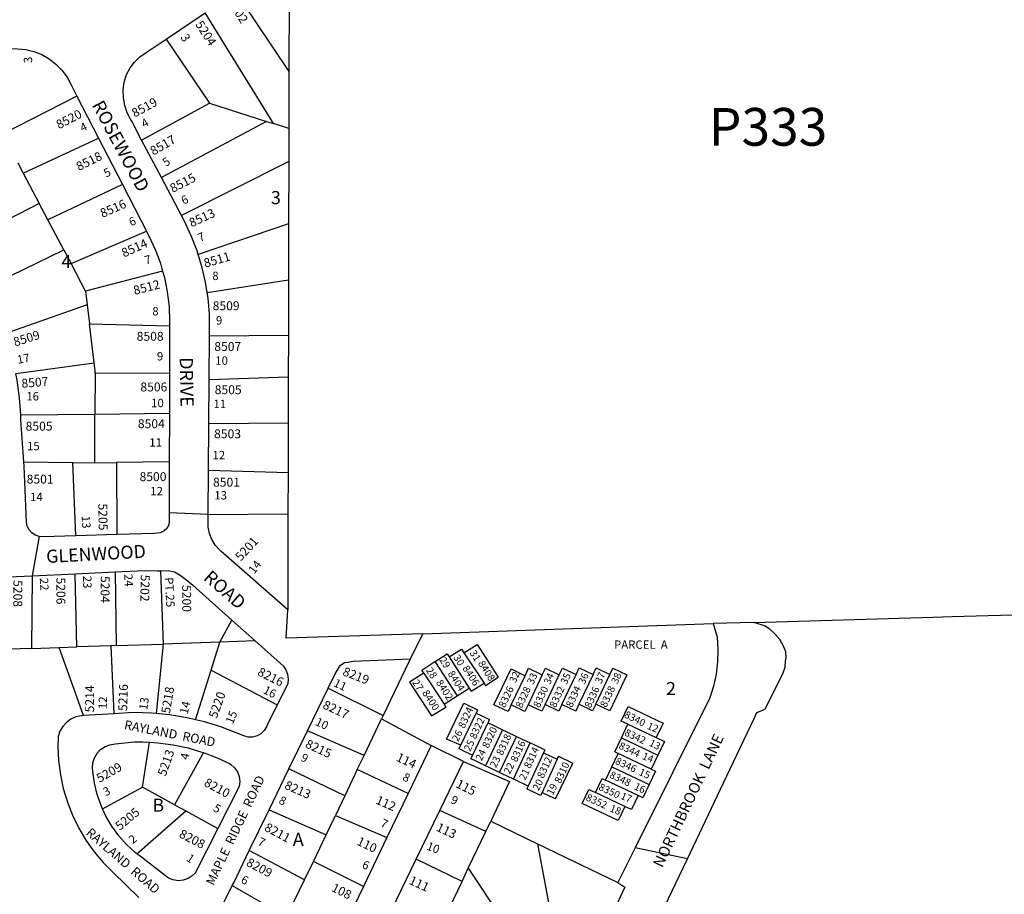
# Model space of a CAD drawing. Units: inches. Extents: x 1279728 to 1285792, y 481420 to 485483.
# Drawn here: x 1282042 to 1283378, y 482907 to 484095 of the extents above; entities that cross this region are included whole.
import ezdxf
from ezdxf.enums import TextEntityAlignment as Align

# ---------------------------------------------------------------- set-up
doc = ezdxf.new("R2010")
doc.units = ezdxf.units.IN
doc.header["$MEASUREMENT"] = 0
for name, color, linetype in [('Addresses', 5, 'Continuous'), ('Lot-Block-Parcel Text', 6, 'Continuous'), ('Parcel Boundaries', 7, 'Continuous'), ('Street Names', 7, 'Continuous'), ('Street ROW', 5, 'Continuous')]:
    doc.layers.add(name, color=color, linetype=linetype)
doc.styles.add('Arial', font='txt')

msp = doc.modelspace()

# ---------------------------------------------------------------- linework, layer by layer
at = {"layer": 'Parcel Boundaries'}
for p, q in [((1282408, 484179.7), (1282407.7, 484024.5)), ((1282335.6, 484131.5), (1282407.7, 484024.5)), ((1282386.5, 483953.5), (1282294.1, 484103.8)), ((1282240.8, 484068.4), (1282299.8, 483981.1)), ((1282407.7, 484024.5), (1282407.5, 483946.7)), ((1282119.9, 483991), (1282019.1, 483939)), ((1282207.7, 483931.2), (1282299.8, 483981.1)), ((1282299.8, 483981.1), (1282377.2, 483956.5)), ((1282377.2, 483956.5), (1282234.5, 483880.4)), ((1282377.2, 483956.5), (1282386.5, 483953.5)), ((1282407.5, 483946.7), (1282386.5, 483953.5)), ((1282407.5, 483946.7), (1282407.4, 483902)), ((1282047, 483886.2), (1282149.3, 483933.8)), ((1282039.5, 483900.3), (1282047, 483886.2)), ((1282407.4, 483902), (1282261.7, 483828.7)), ((1282407.4, 483902), (1282407.2, 483817.6)), ((1282047, 483886.2), (1282068.6, 483845.2)), ((1282181.7, 483870.9), (1282080.5, 483822.7)), ((1282068.6, 483845.2), (1281963.2, 483791.5)), ((1282080.5, 483822.7), (1282068.6, 483845.2)), ((1282102, 483782.1), (1282080.5, 483822.7)), ((1282111.9, 483763.4), (1282214.2, 483807.7)), ((1282407.2, 483817.6), (1282284.6, 483775.7)), ((1282407.2, 483817.6), (1282407, 483741.3)), ((1281993.9, 483729.3), (1282102, 483782.1)), ((1282102, 483782.1), (1282111.9, 483763.4)), ((1282131.7, 483725.9), (1282111.9, 483763.4)), ((1282236.1, 483753.3), (1282131.7, 483725.9)), ((1282296.6, 483724.3), (1282407, 483741.3)), ((1282407, 483741.3), (1282406.9, 483665.9)), ((1282131.7, 483725.9), (1282134, 483707.3)), ((1282134, 483707.3), (1282022.1, 483668.3)), ((1282134, 483707.3), (1282137.1, 483681.7)), ((1282137.1, 483681.7), (1282245.7, 483679)), ((1282143.5, 483628.8), (1282137.1, 483681.7)), ((1282406.9, 483665.9), (1282299.8, 483664.8)), ((1282406.9, 483665.9), (1282406.7, 483609.9)), ((1282037, 483614), (1282143.5, 483628.8)), ((1282144.8, 483614.7), (1282144.4, 483559.2)), ((1282245.5, 483614.1), (1282144.8, 483614.7)), ((1282299.4, 483606.1), (1282406.7, 483609.9)), ((1282406.7, 483609.9), (1282406.6, 483546.7)), ((1282043.6, 483558), (1282144.4, 483559.2)), ((1282144, 483493), (1282144.4, 483559.2)), ((1282144.4, 483559.2), (1282245.4, 483560.4)), ((1282406.6, 483546.7), (1282298.9, 483546)), ((1282406.6, 483546.7), (1282406.4, 483479.7)), ((1282047.7, 483494.1), (1282114.4, 483493.4)), ((1282114.4, 483493.4), (1282144, 483493)), ((1282118.6, 483393.9), (1282114.4, 483493.4)), ((1282144, 483493), (1282173.8, 483493.4)), ((1282245.2, 483494.2), (1282173.8, 483493.4)), ((1282173.8, 483493.4), (1282174, 483395.5)), ((1282298.4, 483483), (1282406.4, 483479.7)), ((1282406.4, 483479.7), (1282406.3, 483423.5)), ((1282298, 483422.9), (1282406.3, 483423.5)), ((1282406.3, 483423.5), (1282406, 483293.3)), ((1282059.1, 483339.5), (1282058.2, 483240.8)), ((1282119.6, 483242.9), (1282117.6, 483342.2)), ((1282171.6, 483344.7), (1282173.3, 483244.7)), ((1282233.1, 483346.4), (1282236.9, 483246.8)), ((1282589.2, 483260.5), (1282983.3, 483274.8)), ((1282173.3, 483244.7), (1282236.9, 483246.8)), ((1282236.9, 483246.8), (1282227.5, 483152.5)), ((1282313.9, 483249.4), (1282236.9, 483246.8)), ((1282301.9, 483211.2), (1282313.9, 483249.4)), ((1282362, 483251), (1282313.9, 483249.4)), ((1282645, 483234.8), (1282663.1, 483246.1)), ((1282663.1, 483246.1), (1282691.5, 483202)), ((1282058.2, 483240.8), (1282000.5, 483238.9)), ((1282058.2, 483240.8), (1282095.9, 483242.1)), ((1282095.9, 483242.1), (1282119.6, 483242.9)), ((1282128.8, 483149.7), (1282095.9, 483242.1)), ((1282166.1, 483244.4), (1282119.6, 483242.9)), ((1282173.3, 483244.7), (1282166.1, 483244.4)), ((1282166.1, 483244.4), (1282169.8, 483152.3)), ((1282605.9, 483223.1), (1282622.2, 483233.7)), ((1282625, 483229.5), (1282641.6, 483239.9)), ((1282605.7, 483223), (1282635.8, 483176.5)), ((1282280.8, 483144.1), (1282301.9, 483211.2)), ((1282301.9, 483211.2), (1282391.8, 483164.5)), ((1282590.5, 483207.4), (1282571.2, 483195)), ((1282590.5, 483207.4), (1282587.8, 483211.6)), ((1282751.5, 483205.1), (1282732.2, 483164.4)), ((1282755.2, 483164.6), (1282774.4, 483205.1)), ((1282778.1, 483164.8), (1282797.4, 483205.3)), ((1282820.3, 483205.6), (1282801.1, 483165)), ((1282824.1, 483165.1), (1282843.3, 483205.6)), ((1282571.2, 483195), (1282601.3, 483149.2)), ((1282654.8, 483182.7), (1282672.5, 483193.9)), ((1282672.5, 483193.9), (1282674.6, 483190.7)), ((1282674.6, 483190.7), (1282691.5, 483202)), ((1282709.2, 483164.3), (1282728.1, 483203.9)), ((1282460.7, 483187), (1282535.6, 483149.9)), ((1282635.8, 483176.5), (1282652.3, 483186.8)), ((1282652.3, 483186.8), (1282654.8, 483182.7)), ((1282618.2, 483165.1), (1282635.8, 483176.5)), ((1282601.3, 483149.2), (1282620.7, 483161.2)), ((1282509.7, 483095.6), (1282533.3, 483145.1)), ((1282535.6, 483149.9), (1282533.3, 483145.1)), ((1282533.3, 483145.1), (1282600.7, 483109)), ((1282509.7, 483095.6), (1282432.7, 483129.1)), ((1282697.5, 483130.5), (1282674.4, 483081.6)), ((1282858.8, 483119.3), (1282867.7, 483138)), ((1282867.7, 483138), (1282906, 483119.9)), ((1282209.1, 483052.5), (1282218.2, 483113.6)), ((1282693.6, 483072.5), (1282716.5, 483121.4)), ((1282712.5, 483063.5), (1282735.2, 483112.6)), ((1282858.8, 483119.3), (1282908.2, 483095.8)), ((1282291.8, 483099.5), (1282252.4, 483028.7)), ((1282738.9, 483110.8), (1282755.1, 483103.1)), ((1282753.2, 483099.1), (1282771.7, 483090.5)), ((1282845.8, 483080.2), (1282854.4, 483098.4)), ((1282899.4, 483077.1), (1282854.4, 483098.4)), ((1282500.4, 483076.3), (1282509.7, 483095.6)), ((1282773.4, 483094.4), (1282792.8, 483085.1)), ((1282908.2, 483095.8), (1282899.4, 483077.1)), ((1282483.4, 483040.8), (1282407.7, 483077.6)), ((1282500.4, 483076.3), (1282483.4, 483040.8)), ((1282569.3, 483043.7), (1282500.4, 483076.3)), ((1282837.1, 483062), (1282845.8, 483080.2)), ((1282845.8, 483080.2), (1282896.6, 483056.1)), ((1282732.4, 483054), (1282715.7, 483062)), ((1282881.4, 483041), (1282837.1, 483062)), ((1282154.7, 483022.9), (1282209.1, 483052.5)), ((1282252.4, 483028.7), (1282209.1, 483052.5)), ((1282863.4, 483026.3), (1282823.6, 483045.2)), ((1282483.4, 483040.8), (1282470.6, 483014.1)), ((1282201.3, 482962.2), (1282267.7, 483020.3)), ((1282252.4, 483028.7), (1282267.7, 483020.3)), ((1282267.7, 483020.3), (1282311.2, 482996.5)), ((1282380.7, 483021.9), (1282458, 482987.7)), ((1282674.8, 482992.2), (1282612.3, 483021)), ((1282458, 482987.7), (1282470.6, 483014.1)), ((1282470.6, 483014.1), (1282540.6, 482984)), ((1282674.8, 482992.2), (1282681.6, 483006.4)), ((1282681.6, 483006.4), (1282745, 482975.6)), ((1282651, 482942.4), (1282674.8, 482992.2)), ((1282440.8, 482951.7), (1282458, 482987.7)), ((1282428.8, 482926.7), (1282353.8, 482966.3)), ((1282745, 482975.6), (1282853.8, 482922.9)), ((1282745, 482975.6), (1282765.1, 482868.2)), ((1282428.8, 482926.7), (1282440.8, 482951.7)), ((1282508.8, 482917.7), (1282440.8, 482951.7)), ((1282642.5, 482924.6), (1282580.2, 482954.6)), ((1282642.5, 482924.6), (1282651, 482942.4)), ((1282651, 482942.4), (1282713.9, 482847.7)), ((1282408.1, 482883.5), (1282428.8, 482926.7)), ((1282609.5, 482855.6), (1282642.5, 482924.6)), ((1282330.7, 482918.8), (1282404.8, 482876.5))]:
    msp.add_line(p, q, dxfattribs=at)
for points in [[(1282144.8, 483614.7), (1282144.8, 483618.5), (1282143.5, 483628.8)], [(1283038.7, 483276.3), (1283281.5, 483283.4), (1283307.8, 483284.2), (1283422.3, 483287.6), (1283518, 483290.4), (1283636.4, 483293.8)], [(1282313.9, 483249.4), (1282314.3, 483250.5), (1282330.3, 483279.4)], [(1282622.2, 483233.7), (1282625, 483229.5), (1282652.3, 483186.8)], [(1282641.6, 483239.9), (1282645, 483234.8), (1282672.5, 483193.9)], [(1282572.6, 483226.8), (1282570.5, 483222.8), (1282535.6, 483149.9)], [(1282587.8, 483211.6), (1282605.7, 483223), (1282605.9, 483223.1)], [(1282590.5, 483207.4), (1282618.2, 483165.1), (1282620.7, 483161.2)], [(1282709.2, 483164.3), (1282705, 483155.2), (1282685.9, 483164.2), (1282709, 483213), (1282728.1, 483203.9)], [(1282728.1, 483203.9), (1282732.8, 483214), (1282751.5, 483205.1)], [(1282751.5, 483205.1), (1282755.6, 483213.9), (1282774.4, 483205.1)], [(1282774.4, 483205.1), (1282778.7, 483214.2), (1282797.4, 483205.3)], [(1282797.4, 483205.3), (1282801.7, 483214.5), (1282820.3, 483205.6)], [(1282820.3, 483205.6), (1282824.5, 483214.5), (1282843.3, 483205.6)], [(1282843.3, 483205.6), (1282847.2, 483214), (1282866.2, 483205), (1282843, 483156.1), (1282824.1, 483165.1)], [(1282640.9, 483109.4), (1282621.6, 483117.7), (1282644.8, 483166.6), (1282663.7, 483157.6), (1282661.6, 483153)], [(1282801.1, 483165), (1282796.8, 483155.9), (1282778.1, 483164.8)], [(1282824.1, 483165.1), (1282819.8, 483156.1), (1282801.1, 483165)], [(1282638.6, 483104.6), (1282638.7, 483104.9), (1282640.9, 483109.4), (1282661.6, 483153)], [(1282661.6, 483153), (1282679.6, 483144.5), (1282680, 483144.3)], [(1282732.2, 483164.4), (1282727.9, 483155.4), (1282709.2, 483164.3)], [(1282755.2, 483164.6), (1282750.9, 483155.6), (1282732.2, 483164.4)], [(1282778.1, 483164.8), (1282773.8, 483155.7), (1282755.2, 483164.6)], [(1282867.7, 483138), (1282858.6, 483142.3), (1282867.9, 483161.9), (1282915.3, 483139.4), (1282906, 483119.9)], [(1282654.6, 483091), (1282657, 483095.9), (1282657, 483096), (1282657.1, 483096.2), (1282677.6, 483139.4), (1282677.8, 483139.8), (1282680, 483144.3)], [(1282677.8, 483139.8), (1282683, 483137.4), (1282697.5, 483130.5), (1282701.6, 483128.5)], [(1282701.6, 483128.5), (1282716.5, 483121.4), (1282720.3, 483119.7)], [(1282720.3, 483119.7), (1282735.2, 483112.6), (1282738.9, 483110.8)], [(1282854.4, 483098.4), (1282849.9, 483100.6), (1282858.8, 483119.3)], [(1282906, 483119.9), (1282917.2, 483114.5), (1282908.2, 483095.8)], [(1282657, 483095.9), (1282656.6, 483096.1), (1282656.5, 483096.1), (1282643.2, 483102.5), (1282638.6, 483104.6)], [(1282755.1, 483103.1), (1282753.2, 483099.1), (1282732.4, 483054), (1282731, 483051), (1282730.5, 483050)], [(1282644.5, 483087.4), (1282706.9, 483060.1), (1282681.6, 483006.4)], [(1282678.4, 483079.7), (1282674.4, 483081.6), (1282659.8, 483088.5), (1282654.6, 483091)], [(1282773.4, 483094.4), (1282771.7, 483090.5), (1282751.1, 483045.4), (1282749.1, 483041.2)], [(1282769.6, 483036.6), (1282769.6, 483036.6), (1282792.8, 483085.1), (1282792.8, 483085.1)], [(1282697.1, 483070.8), (1282693.6, 483072.5), (1282678.4, 483079.7)], [(1282899.4, 483077.1), (1282905.2, 483074.3), (1282896.6, 483056.1)], [(1282715.7, 483062), (1282712.5, 483063.5), (1282697.1, 483070.8)], [(1282823.6, 483045.2), (1282832.6, 483064.2), (1282837.1, 483062)], [(1282749.1, 483041.2), (1282731.2, 483049.7), (1282730.5, 483050)], [(1282751.1, 483045.4), (1282767.7, 483037.5), (1282768.9, 483036.9), (1282769.6, 483036.6)], [(1282863.4, 483026.3), (1282854.4, 483007.3), (1282805.6, 483030.5), (1282814.6, 483049.5), (1282823.6, 483045.2)], [(1282896.6, 483056.1), (1282887.9, 483037.9), (1282881.4, 483041)], [(1282881.4, 483041), (1282872.4, 483022), (1282863.4, 483026.3)]]:
    msp.add_lwpolyline(points, dxfattribs=at)
at = {"layer": 'Street ROW'}
for p, q in [((1282240.8, 484068.4), (1282294.1, 484103.8)), ((1282119.9, 483991), (1282149.3, 483933.8)), ((1282149.3, 483933.8), (1282181.7, 483870.9)), ((1282234.5, 483880.4), (1282207.7, 483931.2)), ((1282261.7, 483828.7), (1282234.5, 483880.4)), ((1282181.7, 483870.9), (1282214.2, 483807.7)), ((1282245.7, 483679), (1282245.5, 483614.1)), ((1282299.4, 483606.1), (1282299.8, 483664.8)), ((1282245.5, 483614.1), (1282245.4, 483560.4)), ((1282298.9, 483546), (1282299.4, 483606.1)), ((1282245.4, 483560.4), (1282245.2, 483494.2)), ((1282298.4, 483483), (1282298.9, 483546)), ((1282298, 483422.9), (1282298.4, 483483)), ((1282298, 483422.9), (1282245.1, 483425.2)), ((1282068.7, 483392.8), (1282059.1, 483339.5)), ((1282174, 483395.5), (1282118.6, 483393.9)), ((1282059.1, 483339.5), (1282117.6, 483342.2)), ((1282117.6, 483342.2), (1282171.6, 483344.7)), ((1282330.3, 483279.4), (1282362, 483251)), ((1283038.7, 483276.3), (1282983.3, 483274.8)), ((1282572.6, 483226.8), (1282589.2, 483260.5)), ((1282432.7, 483129.1), (1282460.7, 483187)), ((1282169.8, 483152.3), (1282128.8, 483149.7)), ((1282407.7, 483077.6), (1282432.7, 483129.1)), ((1282600.7, 483109), (1282569.3, 483043.7)), ((1282644.5, 483087.4), (1282600.7, 483109)), ((1282612.3, 483021), (1282644.5, 483087.4)), ((1282380.7, 483021.9), (1282407.7, 483077.6)), ((1282569.3, 483043.7), (1282540.6, 482984)), ((1282353.8, 482966.3), (1282380.7, 483021.9)), ((1282580.2, 482954.6), (1282612.3, 483021)), ((1282540.6, 482984), (1282508.8, 482917.7)), ((1282948.5, 482955.4), (1282877.3, 482970.2)), ((1282547.1, 482886.2), (1282580.2, 482954.6)), ((1282508.8, 482917.7), (1282476.5, 482850.7))]:
    msp.add_line(p, q, dxfattribs=at)
for points in [[(1282207.7, 483931.2), (1282194.2, 483956.8), (1282193, 483958.7), (1282188.1, 483968.2), (1282184.7, 483978.2), (1282182.9, 483988.7), (1282182.7, 483999.4), (1282184.2, 484009.9), (1282187.3, 484020.1), (1282192.1, 484029.1), (1282198.1, 484037.2), (1282205.4, 484044.4), (1282213.7, 484050.3), (1282240.8, 484068.4)], [(1282016.6, 484055.5), (1282039.2, 484055), (1282050.4, 484054), (1282061.5, 484051.5), (1282072.1, 484047.5), (1282082.2, 484041.6), (1282091.4, 484034.4), (1282099.6, 484025.9), (1282106.5, 484016.5), (1282112.1, 484006.2), (1282119.9, 483991)], [(1282284.6, 483775.7), (1282283.1, 483780.6), (1282275.1, 483801.1), (1282265.7, 483821), (1282261.7, 483828.7)], [(1282214.2, 483807.7), (1282215.3, 483805.4), (1282217.7, 483801), (1282226.1, 483782.7), (1282233.1, 483763.9), (1282236.1, 483753.3)], [(1282296.6, 483724.3), (1282294.5, 483738.2), (1282289.5, 483759.6), (1282284.6, 483775.7)], [(1282236.1, 483753.3), (1282238.6, 483744.6), (1282242.5, 483724.9), (1282244.9, 483705), (1282245.7, 483684.9), (1282245.7, 483679)], [(1282299.8, 483664.8), (1282299.9, 483672.6), (1282299.7, 483694.6), (1282297.8, 483716.5), (1282296.6, 483724.3)], [(1282043.6, 483558), (1282042, 483581.2), (1282038.7, 483605.3), (1282037, 483614)], [(1282047.7, 483494.1), (1282043.8, 483551.4), (1282043.6, 483558)], [(1282118.6, 483393.9), (1282074.3, 483392.5), (1282068.7, 483392.8), (1282063.3, 483394.6), (1282058.7, 483397.8), (1282055, 483402), (1282052.5, 483407), (1282051.6, 483412.5), (1282048.1, 483488.4), (1282047.7, 483494.1)], [(1282245.2, 483494.2), (1282245.1, 483425.2), (1282245, 483412.4), (1282244.2, 483407.8), (1282241.9, 483403.8), (1282238.4, 483400.7), (1282233, 483397.8), (1282225.1, 483396.9), (1282174, 483395.5)], [(1282406, 483293.3), (1282315.3, 483373.1), (1282313.4, 483374.7), (1282307.5, 483381.2), (1282302.9, 483388.7), (1282299.7, 483396.9), (1282298, 483405.5), (1282297.9, 483414.3), (1282298, 483422.9)], [(1282000.2, 483337.9), (1282010.4, 483337.9), (1282027.1, 483338), (1282059.1, 483339.5)], [(1282171.6, 483344.7), (1282212.1, 483346.6), (1282228.8, 483346.3), (1282233.1, 483346.4)], [(1282233.1, 483346.4), (1282243.5, 483346.8), (1282252.3, 483344.8), (1282260.2, 483340.6), (1282268.9, 483333.6), (1282277.4, 483326.9), (1282330.3, 483279.4)], [(1282589.2, 483260.5), (1282403.7, 483254.9), (1282406, 483293.3)], [(1282983.3, 483274.8), (1282988.8, 483256), (1282989.9, 483239.3), (1282989.4, 483222.6), (1282987.4, 483206), (1282983.8, 483189.7), (1282978.7, 483173.8), (1282877.3, 482970.2), (1282853.8, 482922.9)], [(1282894.8, 482842.4), (1282932.3, 482921.3), (1282948.5, 482955.4), (1282956.6, 482972.6), (1282997.3, 483058.2), (1283038.8, 483145.6), (1283042.7, 483153.9), (1283050.8, 483156.9), (1283054.1, 483159), (1283078, 483206.4), (1283081, 483215.5), (1283081.7, 483223), (1283082.3, 483228.9), (1283081.9, 483236.3), (1283079.1, 483242.9), (1283073.8, 483253.1), (1283067.2, 483260.9), (1283060.1, 483266.9), (1283053.9, 483271.3), (1283050.5, 483272.6), (1283038.7, 483276.3)], [(1282362, 483251), (1282400.2, 483216.8), (1282403.4, 483212), (1282405.8, 483205.9), (1282406.7, 483199.3), (1282406, 483192.8), (1282391.8, 483164.5)], [(1282460.7, 483187), (1282469.7, 483205.5), (1282472.9, 483211.1), (1282477.2, 483217.5), (1282483, 483221.6), (1282487.7, 483222.3), (1282494.9, 483223.5), (1282572.6, 483226.8)], [(1282227.5, 483152.5), (1282221.3, 483153.1), (1282196.9, 483154), (1282169.8, 483152.3)], [(1282280.8, 483144.1), (1282269.5, 483146.7), (1282245.5, 483150.7), (1282227.5, 483152.5)], [(1282391.8, 483164.5), (1282378.4, 483137.8), (1282377.2, 483134.5), (1282374.1, 483129.3), (1282369.7, 483125), (1282364.3, 483122.1), (1282358.4, 483120.6), (1282352.3, 483120.6), (1282346.5, 483122.2), (1282315.1, 483134.6), (1282293.2, 483141.2), (1282280.8, 483144.1)], [(1282128.8, 483149.7), (1282125.9, 483149.5), (1282118.6, 483147.9), (1282111.7, 483144.9), (1282105.7, 483140.5), (1282100.6, 483134.9), (1282096.9, 483128.4), (1282094.6, 483121.2), (1282094.2, 483107.7), (1282095.1, 483088.5), (1282097.4, 483069.4), (1282101.4, 483050.6), (1282106.9, 483032.2), (1282113.9, 483014.3), (1282122.3, 482997), (1282132.1, 482980.5), (1282143.2, 482964.8), (1282155.6, 482950.2), (1282160.9, 482944.8), (1282169.1, 482936.5), (1282203.8, 482902.6)], [(1282154.7, 483022.9), (1282152.6, 483027.6), (1282147.4, 483042.6), (1282143.7, 483058.1), (1282141.6, 483073.8), (1282141.1, 483078.6), (1282141.6, 483085.6), (1282143.8, 483092.4), (1282147.3, 483098.5), (1282152.1, 483103.6), (1282158, 483107.6), (1282164.6, 483110.2), (1282171.6, 483111.2), (1282198.1, 483114.2), (1282209.1, 483114.2), (1282218.2, 483113.6)], [(1282218.2, 483113.6), (1282229.9, 483112.9), (1282250.5, 483110.1), (1282270.9, 483105.7), (1282290.8, 483099.8), (1282291.8, 483099.5)], [(1282291.8, 483099.5), (1282310.3, 483092.4), (1282327.1, 483084.6), (1282328.8, 483083.4), (1282333.8, 483078.8), (1282337.6, 483073.2), (1282339.9, 483066.9), (1282340.8, 483060.2), (1282340.1, 483053.5), (1282311.2, 482996.5)], [(1282201.3, 482962.2), (1282199, 482964), (1282187.3, 482974.8), (1282176.7, 482986.6), (1282167.3, 482999.5), (1282159.2, 483013.2), (1282154.7, 483022.9)], [(1282311.2, 482996.5), (1282280.3, 482935.5), (1282276.5, 482931.9), (1282270.7, 482928.3), (1282264.2, 482926.2), (1282257.4, 482925.5), (1282250.7, 482926.5), (1282244.3, 482928.9), (1282205.5, 482958.9), (1282201.3, 482962.2)], [(1282330.7, 482918.8), (1282333.1, 482923.5), (1282353.8, 482966.3)], [(1282300.3, 482861.6), (1282301.4, 482863.4), (1282317.9, 482893.1), (1282330.7, 482918.8)], [(1282853.8, 482922.9), (1282863.5, 482916.6), (1282847.8, 482882.6), (1282842.9, 482872.4), (1282838.9, 482867.3), (1282831.9, 482863.5), (1282824.4, 482861.1), (1282816.5, 482860.3), (1282808.6, 482861), (1282801, 482863.3), (1282796.5, 482865), (1282786.2, 482867.6), (1282775.7, 482868.7), (1282765.1, 482868.2)]]:
    msp.add_lwpolyline(points, dxfattribs=at)

# ---------------------------------------------------------------- texts
at = {"layer": 'Addresses', "color": 18, "true_color": 0x000000, "style": 'Arial'}
for s, height, rotation, p in [('5202', 12.07, -57.4499, (1282323.2, 484119.2)), ('5204', 12.07, -57.3192, (1282280, 484088.4)), ('8519', 12.07, 28.8558, (1282198.4, 483961.5)), ('8520', 12.07, 27.646, (1282095.6, 483945.8)), ('8517', 12.07, 30.1138, (1282223.7, 483910)), ('8518', 12.07, 26.5652, (1282122.7, 483889)), ('8515', 12.07, 27.2769, (1282250, 483859.4)), ('8516', 12.07, 23.6296, (1282154.6, 483825.5)), ('8513', 12.07, 24.656, (1282275.5, 483812.6)), ('8514', 12.07, 24.444, (1282183.8, 483771.6)), ('8511', 12.07, 16.0907, (1282294, 483757.9)), ('8512', 12.07, 14.2811, (1282198.2, 483720.9)), ('8509', 12.07, 17.3543, (1282035.9, 483650.8)), ('8507', 12.07, 4.6671, (1282045.1, 483594.7)), ('5205', 12.07, -88.9534, (1282148.9, 483437.6)), ('5201', 12.07, 47.4892, (1282342.4, 483358.6)), ('5204', 12.07, -90, (1282152.1, 483339.3)), ('5202', 12.07, -91.302, (1282206.6, 483341.2)), ('5208', 12.07, -90, (1282033.7, 483333.7)), ('5206', 12.07, -90, (1282092.1, 483337.2)), ('5200', 12.07, -90, (1282262.8, 483327)), ('8408', 9.86, -57.096, (1282663.7, 483220.5)), ('8216', 12.07, -26.5649, (1282363.9, 483205.1)), ('8219', 12.07, -21.1038, (1282479.5, 483204.9)), ('8404', 9.86, -57.096, (1282622.7, 483206.7)), ('8406', 9.86, -57.096, (1282642.7, 483214)), ('5216', 12.07, 87.8789, (1282187.9, 483155.7)), ('8402', 9.86, -57.096, (1282606.7, 483194.5)), ('5214', 12.07, 90, (1282143.2, 483154.1)), ('5218', 12.07, 80.5378, (1282246, 483151.8)), ('5220', 12.07, 70.4274, (1282309.7, 483145)), ('8400', 9.86, -57.096, (1282588, 483180.6)), ('8326', 9.86, 65.0577, (1282700.6, 483159.5)), ('8328', 9.86, 65.0577, (1282723.6, 483159.1)), ('8330', 9.86, 65.0577, (1282747.5, 483159.5)), ('8332', 9.86, 65.0577, (1282769.6, 483159.5)), ('8334', 9.86, 65.0577, (1282791.8, 483159.9)), ('8336', 9.86, 65.0577, (1282817, 483159.1)), ('8338', 9.86, 65.0577, (1282838.2, 483159.9)), ('8217', 12.07, -24.7749, (1282452.4, 483160.1)), ('8324', 9.86, 65.0577, (1282645.5, 483131.3)), ('8340', 9.86, -26.9037, (1282861.7, 483147.8)), ('8322', 9.86, 65.0577, (1282661.1, 483117)), ('8320', 9.86, 65.0577, (1282678.1, 483104.4)), ('8318', 9.86, 65.0577, (1282697.2, 483094.8)), ('8342', 9.86, -25.2501, (1282862.1, 483123.2)), ('8215', 12.07, -25.0675, (1282428.7, 483107.1)), ('8316', 9.86, 65.0577, (1282716.7, 483085.7)), ('8344', 9.86, -25.2501, (1282854.3, 483105.4)), ('5213', 12.07, 70.4992, (1282240.3, 483066.5)), ('114', 12.07, -24.8635, (1282552.1, 483088.8)), ('8314', 9.86, 65.0577, (1282734.9, 483077)), ('5209', 12.07, 29.6063, (1282150.7, 483058.3)), ('8312', 9.86, 65.0577, (1282752.7, 483063.6)), ('8310', 9.86, 65.0577, (1282776.2, 483056.6)), ('8346', 9.86, -25.2501, (1282849.5, 483084.6)), ('8348', 9.86, -25.2501, (1282841.7, 483065.9)), ('8210', 12.07, -28.5395, (1282291.3, 483055.1)), ('8213', 12.07, -23.7823, (1282400.6, 483050.9)), ('115', 12.07, -26.5644, (1282633.1, 483053)), ('8350', 9.86, -25.2501, (1282827, 483049.4)), ('112', 12.07, -23.7492, (1282524.3, 483030.6)), ('8352', 9.86, -24.3339, (1282809.6, 483035.1)), ('5205', 12.07, 39.6854, (1282178.2, 482993.2)), ('8208', 12.07, -27.3501, (1282257.4, 482985.2)), ('8211', 12.07, -28.301, (1282373.3, 482994.2)), ('113', 12.07, -24.944, (1282606.5, 482993.8)), ('110', 12.07, -25.4636, (1282498.7, 482974.8)), ('8209', 12.07, -27.8475, (1282348.7, 482946.5)), ('111', 12.07, -24.9434, (1282569.5, 482921.7)), ('108', 12.07, -26.0035, (1282464.3, 482911.8))]:
    msp.add_text(s, height=height, rotation=rotation, dxfattribs=at).set_placement(p)
for s, p in [('8509', (1282322.4, 483700.2)), ('8507', (1282324.6, 483644.9)), ('8506', (1282224.3, 483589.9)), ('8505', (1282325.2, 483586.2)), ('8503', (1282324.3, 483526.3)), ('8500', (1282223.2, 483468.1)), ('8501', (1282322.9, 483460.6))]:
    msp.add_text(s, height=12.07, dxfattribs=at).set_placement(p, align=Align.CENTER)
for s, p in [('8508', (1282201, 483658.7)), ('8505', (1282050.3, 483536.7)), ('8504', (1282202.6, 483540)), ('8501', (1282051.7, 483464.8))]:
    msp.add_text(s, height=12.07, dxfattribs=at).set_placement(p)
at = {"layer": 'Lot-Block-Parcel Text', "color": 14, "true_color": 0xa80000, "style": 'Arial'}
for s, height, rotation, p in [('3', 11.8, -56.9267, (1282259.9, 484070.7)), ('3', 11.4, -267.7713, (1282059.3, 484035.9)), ('4', 11.4, 26.2037, (1282127.5, 483941.9)), ('4', 11.4, 29.1955, (1282211.2, 483947.4)), ('5', 11.4, 30.8345, (1282240.4, 483894.6)), ('5', 11.4, 24.996, (1282159.4, 483880.2)), ('6', 11.4, 25.2971, (1282264.7, 483843.2)), ('6', 11.4, 22.6011, (1282193.3, 483814)), ('7', 11.4, 23.5297, (1282287, 483792.7)), ('7', 11.4, 12.9355, (1282213.1, 483762.3)), ('17', 11.36, 10.2528, (1282039.8, 483627.3)), ('13', 11.36, -85.9801, (1282126.2, 483420.7)), ('14', 11.36, 53.3318, (1282360.7, 483341.2)), ('23', 11.36, -89.5426, (1282128.3, 483339.6)), ('24', 11.36, -86.3156, (1282183.9, 483341.7)), ('22', 11.36, -86.7493, (1282069.4, 483336.4)), ('PT.25', 11.36, -86.9307, (1282239.1, 483337.2)), ('30', 9.86, -57.0144, (1282630.3, 483228.6)), ('31', 9.86, -57.0139, (1282652.4, 483234.7)), ('29', 9.86, -57.0144, (1282611.3, 483225.3)), ('28', 9.86, -57.0139, (1282593.1, 483211.2)), ('32', 9.86, 66.0052, (1282715.2, 483193.2)), ('33', 9.86, 66.0052, (1282739.2, 483191.1)), ('34', 9.86, 66.0043, (1282761.9, 483191.1)), ('35', 9.86, 66.0043, (1282784.6, 483191.1)), ('36', 9.86, 66.0048, (1282808.8, 483191.3)), ('37', 9.86, 66.0043, (1282831.5, 483192.2)), ('38', 9.86, 66.0043, (1282853.4, 483191.7)), ('11', 11.36, -24.9672, (1282467.2, 483190.1)), ('27', 9.86, -57.0144, (1282574.5, 483194.7)), ('16', 11.36, -27.0419, (1282371.6, 483180.7)), ('12', 11.36, 87.9587, (1282160.3, 483158.3)), ('13', 11.36, 82.0108, (1282215.3, 483156.7)), ('14', 11.36, 76.2363, (1282270.1, 483150.8)), ('15', 11.36, 67.119, (1282331.4, 483137.4)), ('10', 11.36, -25.9425, (1282442.3, 483137.5)), ('12', 9.86, -22.0012, (1282892.8, 483132)), ('26', 9.86, 64.0048, (1282637.2, 483113.6)), ('25', 9.86, 64.0057, (1282653.4, 483100.3)), ('13', 9.86, -26.954, (1282895.4, 483109.4)), ('4', 11.4, 75.9487, (1282270.9, 483088.9)), ('9', 11.4, -29.8736, (1282422.3, 483089.3)), ('24', 9.86, 64.0057, (1282669.1, 483087.4)), ('14', 9.86, -22.0012, (1282886.1, 483091)), ('23', 9.86, 64.0044, (1282688.6, 483078)), ('22', 9.86, 64.0057, (1282707.4, 483069.3)), ('8', 11.4, -26.04, (1282560.8, 483062.4)), ('21', 9.86, 64.0048, (1282728.2, 483061.1)), ('15', 9.86, -24.2111, (1282881.6, 483069.5)), ('20', 9.86, 64.0048, (1282746.6, 483046.9)), ('3', 11.4, 25.9042, (1282158.8, 483040)), ('19', 9.86, 64.0057, (1282765.7, 483040.7)), ('17', 9.86, -21.9999, (1282856.8, 483036.9)), ('16', 9.86, -25.7962, (1282875.1, 483050.2)), ('8', 11.4, -26.03, (1282392.8, 483031)), ('9', 11.4, -26.4275, (1282625.9, 483031.6)), ('5', 11.4, -29.5202, (1282303.7, 483020.8)), ('18', 9.86, -22.0008, (1282842.1, 483020)), ('7', 11.4, -25.6062, (1282530.8, 482999.8)), ('2', 11.4, 38.6885, (1282195.7, 482974.9)), ('7', 11.4, -25.87, (1282364.2, 482974.7)), ('10', 11.36, -21.0219, (1282593.4, 482968.1)), ('1', 11.4, -33.9786, (1282267.4, 482953.4)), ('6', 11.4, -23.4037, (1282505.8, 482943.2)), ('6', 11.4, -26.4144, (1282341.4, 482923.2))]:
    msp.add_text(s, height=height, rotation=rotation, dxfattribs=at).set_placement(p)
for s, height, p in [('P333', 51.28, (1282977.5, 483923.5)), ('3', 17.8, (1282383.2, 483844.2)), ('4', 17.8, (1282098.8, 483757.4)), ('8', 11.4, (1282303.6, 483741.1)), ('8', 11.4, (1282222.2, 483693.1)), ('9', 11.4, (1282308.5, 483680.6)), ('9', 11.4, (1282228.4, 483631.9)), ('10', 11.36, (1282307.6, 483626.1)), ('16', 11.36, (1282051.2, 483577.6)), ('10', 11.36, (1282220.6, 483568.5)), ('11', 11.36, (1282305.3, 483567.3)), ('11', 11.36, (1282218.1, 483514.9)), ('15', 11.36, (1282052.1, 483510)), ('12', 11.36, (1282303.9, 483497.7)), ('12', 11.36, (1282219.4, 483448.8)), ('14', 11.36, (1282056.2, 483440.9)), ('13', 11.36, (1282306.3, 483443.2)), ('PARCEL  A', 11.36, (1282848.8, 483240.4)), ('2', 17.8, (1282919.3, 483177.5)), ('B', 17.8, (1282222.3, 483019.2)), ('A', 17.8, (1282412.9, 482972.8))]:
    msp.add_text(s, height=height, dxfattribs=at).set_placement(p)
at = {"layer": 'Street Names', "color": 18, "true_color": 0x000000, "style": 'Arial'}
for s, height, rotation, p in [('ROSEWOOD', 17.75, -62.0161, (1282139.8, 483979)), ('DRIVE', 17.75, -89.0024, (1282259.4, 483636.1)), ('GLENWOOD', 17.75, 3.0912, (1282078.6, 483356.8)), ('ROAD', 17.75, -41.0115, (1282290.5, 483335.2)), ('RAYLAND  ROAD', 12.326, -11.1599, (1282183.3, 483131.6)), ('NORTHBROOK  LANE', 14.792, 64.7671, (1282914.4, 482942.1)), ('MAPLE  RIDGE  ROAD', 12.326, 64.4683, (1282305.3, 482918.1)), ('RAYLAND  ROAD', 12.326, -41.0115, (1282131.2, 482989))]:
    msp.add_text(s, height=height, rotation=rotation, dxfattribs=at).set_placement(p)

doc.saveas('drawing.dxf')
